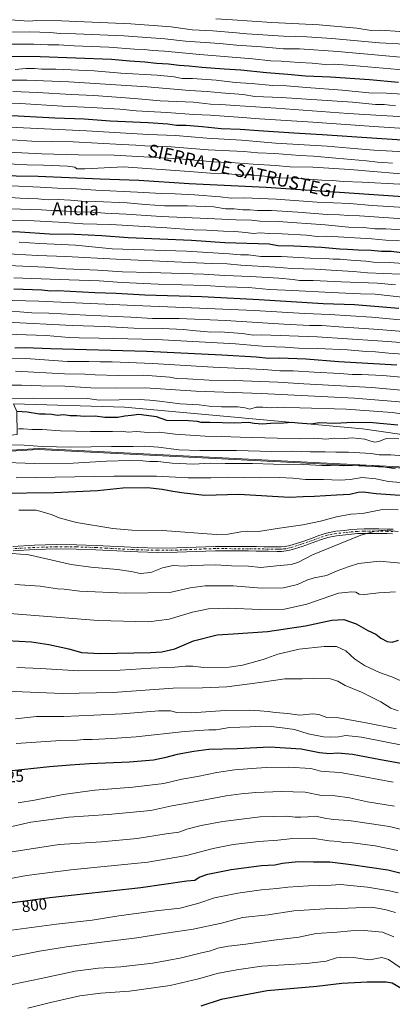
# Model space of a CAD drawing. Units: metres. Extents: x 590150 to 593584, y 4747530 to 4749889.
# Drawn here: x 590956 to 591189, y 4748385 to 4748999 of the extents above; entities that cross this region are included whole.
import ezdxf
from ezdxf.enums import TextEntityAlignment as Align

# ---------------------------------------------------------------- set-up
doc = ezdxf.new("R2010")
doc.units = ezdxf.units.M
doc.header["$MEASUREMENT"] = 0
doc.linetypes.add('DGN Style 4', pattern=[2.638475, 1.318413, -0.659207, 0.001648, -0.659207])
for name, color, linetype, lineweight in [('Comarca', 135, 'Continuous', 13), ('Comarca CxS', 21, 'Continuous', 0), ('Curva de nivel maestra', 30, 'Continuous', 30), ('Curva de nivel normal', 30, 'Continuous', 0), ('Entidad de ámbito territorial', 7, 'Continuous', 0), ('Entidad de ámbito territorial CxS', 92, 'Continuous', 0), ('Espacio natural protegido', 121, 'Continuous', 13), ('Espacio natural protegido CxS', 121, 'Continuous', 0), ('Municipio', 91, 'Continuous', 13), ('Municipio CxS', 4, 'Continuous', 0), ('Pastizal CxS', 92, 'Continuous', 0), ('Pista no pavimentada Cxs', 111, 'Continuous', 0), ('Pista no pavimentada eje', 91, 'DGN Style 4', 0), ('Rótulo de curva de nivel directora', 7, 'Continuous', 0), ('Texto cartográfico', 7, 'Continuous', 0)]:
    doc.layers.add(name, color=color, linetype=linetype, lineweight=lineweight)
doc.styles.add('Style-Arial', font='txt')

# ---------------------------------------------------------------- blocks, each defined once
blk = doc.blocks.new('*U5')
at = {"layer": 'Pastizal CxS', "color": 92, "linetype": 'Continuous', "lineweight": 0}
blk.add_polyline3d([(590439.2043, 4748661.1039, 875.9661), (590549.1207, 4748668.0559, 871.4579), (590696.2309, 4748703.4619, 879.2123), (590735.8113, 4748709.4615, 881.0638), (590789.4317, 4748718.2907, 884.6666), (590825.2509, 4748721.0607, 885.4894), (590851.6913, 4748735.5393, 891.8311), (590910.1805, 4748735.5387, 891.0673), (590954.5653, 4748739.8683, 894.502), (590954.5463, 4748754.1455, 901.9022), (590952.4149, 4748758.9419, 904.8061), (591021.5353, 4748756.9083, 904.4024), (591170.0075, 4748743.4091, 899.6061), (591311.7311, 4748723.1611, 895.3373)], dxfattribs=at)

msp = doc.modelspace()

# ---------------------------------------------------------------- linework, layer by layer
at = {"layer": 'Comarca', "color": 135, "linetype": 'Continuous', "lineweight": 13, "flags": 128}
msp.add_lwpolyline([(591577.6291, 4748694.6452), (591306.575, 4748713.369), (590967.696, 4748730.581), (590884.083, 4748725.6222)], dxfattribs=at)
msp.add_lwpolyline([(591577.6291, 4748694.6452), (591306.575, 4748713.369), (590967.696, 4748730.581), (590884.083, 4748725.6222)], dxfattribs=at)
at = {"layer": 'Comarca CxS', "color": 21, "linetype": 'Continuous', "lineweight": 0, "flags": 128}
for points in [[(592004.309, 4748527.403), (591823.147, 4748596.738), (591577.6291, 4748694.6452), (591306.575, 4748713.369), (590967.696, 4748730.581), (590884.0829, 4748725.6221), (590789.4412, 4748718.3082), (590735.818, 4748709.4772), (590696.2401, 4748703.4724), (590533.396, 4748675.786), (590396.3386, 4748654.4383), (590279.365, 4748636.605), (590206.207, 4748626.2942), (590166.4561, 4748617.2352), (590166.4499, 4748617.7072), (590159.8041, 4749123.6149), (590150.35, 4749843.3), (591316.3205, 4749858.8806), (592086.1105, 4749869.1672)], [(593583.89, 4747575.32), (591965.7687, 4747553.7143), (590180.74, 4747529.88), (590173.5197, 4748079.5201), (590166.4561, 4748617.2352), (590206.207, 4748626.2942), (590279.365, 4748636.605), (590396.3386, 4748654.4383), (590533.396, 4748675.786), (590696.2401, 4748703.4724), (590735.818, 4748709.4772), (590789.4412, 4748718.3082), (590884.0829, 4748725.6221), (590967.696, 4748730.581), (591306.575, 4748713.369), (591577.6291, 4748694.6452), (591823.147, 4748596.738), (592004.309, 4748527.403)]]:
    msp.add_lwpolyline(points, dxfattribs=at)
at = {"layer": 'Curva de nivel maestra', "color": 30, "linetype": 'Continuous', "lineweight": 30, "flags": 128}
for points, elevation in [([(590942.58, 4748975.7101), (590969.04, 4748975.5401), (591013.42, 4748973.9201), (591024.9, 4748972.7801), (591034.26, 4748972.2801), (591041.48, 4748971.3601), (591049.03, 4748970.9501), (591055.73, 4748970.1101), (591061.98, 4748969.8101), (591069.79, 4748968.9401), (591083.72, 4748967.8401), (591094.05, 4748967.2701), (591110.12, 4748965.5301), (591123.33, 4748964.6001), (591134.32, 4748963.5901), (591150, 4748962.8601), (591174.34, 4748961.2001), (591192.33, 4748959.5601)], 1050), ([(590947.63, 4748939.0401), (590978.2, 4748937.4201), (590996.45, 4748936.6601), (591012.54, 4748935.5401), (591036.38, 4748934.4001), (591048.69, 4748933.5001), (591053.96, 4748932.7401), (591059.96, 4748932.7501), (591069.96, 4748932.0201), (591081.89, 4748930.7501), (591093.67, 4748930.3601), (591105.18, 4748929.4101), (591127.06, 4748927.9301), (591144.74, 4748927.0201), (591175.74, 4748924.8901), (591220.02, 4748922.0401)], 1025), ([(590509.9, 4748903.6201), (590561.77, 4748904.9901), (590590.62, 4748905.5801), (590627.73, 4748906.0201), (590677.28, 4748905.8501), (590781.37, 4748904.2401), (590820.48, 4748903.4101), (590840.32, 4748903.7401), (590856.32, 4748903.6701), (590874.06, 4748903.9901), (590894.22, 4748903.6701), (590917.46, 4748902.7101), (590941.68, 4748902.2301), (590954.04, 4748901.2601), (590967.8, 4748901.0201), (591006.38, 4748899.2601), (591030.6, 4748898.4801), (591061.88, 4748896.4401), (591109.84, 4748894.0601), (591201.36, 4748887.9201)], 1000), ([(590911.33, 4748868.0001), (590956.4, 4748866.2401), (590974.83, 4748865.0201), (590990.45, 4748864.8301), (591007.54, 4748863.8801), (591023.78, 4748862.7101), (591063.41, 4748860.9901), (591084.07, 4748859.6601), (591111.74, 4748858.7401), (591117.22, 4748857.7701), (591127.17, 4748857.4801), (591144.39, 4748856.6801), (591155.92, 4748855.6601), (591160.66, 4748855.5501), (591167.29, 4748855.0801), (591175.29, 4748854.8601), (591181.74, 4748854.3001), (591187.74, 4748854.1701), (591194.41, 4748853.4701)], 975), ([(591192.57, 4748818.5601), (591164.94, 4748820.8101), (591145.42, 4748821.3201), (591105.58, 4748823.8801), (591069.74, 4748825.6901), (591034.15, 4748826.8601), (591016.42, 4748827.8301), (591003.04, 4748828.2601), (590987.61, 4748829.1601), (590979.94, 4748829.3701), (590975.73, 4748829.1701), (590970.08, 4748829.9001), (590952.61, 4748830.4701)], 950), ([(591191.34, 4748783.1101), (591155.29, 4748785.2101), (591134.61, 4748786.7701), (591118.29, 4748787.4201), (591111.41, 4748787.3401), (591103.74, 4748788.0901), (591082.24, 4748789.3601), (591035.39, 4748791.6601), (590975.47, 4748793.3601), (590959.74, 4748793.8401), (590953.26, 4748793.8201)], 925), ([(591191.9, 4748745.7801), (591176.46, 4748747.2601), (591163.87, 4748747.4601), (591152.62, 4748746.8601), (591142.96, 4748747.2401), (591137.95, 4748746.3801), (591129.93, 4748746.9601), (591125.74, 4748747.4101), (591120.74, 4748747.0001), (591112.74, 4748746.8201), (591107.41, 4748746.2401), (591102.41, 4748746.6701), (591098.9, 4748747.3301), (591090.39, 4748746.9501), (591074.84, 4748747.3601), (591069.47, 4748747.4101), (591067.01, 4748747.9201), (591061.41, 4748748.4601), (591047.9, 4748748.6101), (591041.47, 4748750.9201), (591030.56, 4748752.4501), (591025.79, 4748751.6801), (591021.74, 4748751.3001), (591017.36, 4748750.5801), (591009.25, 4748750.4801), (591003.18, 4748751.2501), (590996.44, 4748751.0901), (590991.86, 4748751.5401), (590987.78, 4748751.5301), (590983.69, 4748752.0901), (590979.63, 4748751.6701), (590976.21, 4748752.2701), (590972.21, 4748752.5101), (590968.49, 4748752.4901), (590960.82, 4748753.7801), (590954.62, 4748754.1801)], 900), ([(591196.26, 4748701.6101), (591178.45, 4748702.8601), (591170.41, 4748703.9201), (591167.16, 4748703.7901), (591162.09, 4748702.5301), (591153.83, 4748702.1201), (591140.02, 4748701.1601), (591132.95, 4748701.0401), (591124.34, 4748700.5701), (591092.91, 4748702.4701), (591071.7, 4748701.9201), (591058.67, 4748703.2901), (591051.77, 4748704.3401), (591045.03, 4748705.6701), (591035.89, 4748706.5501), (591020.57, 4748706.5101), (591004.7, 4748704.7601), (590977.79, 4748703.4301), (590943.3, 4748703.1101)], 875), ([(590948.28, 4748611.5601), (590963.64, 4748610.5501), (590974.4, 4748608.9701), (590986.84, 4748606.1701), (590994.76, 4748603.9801), (591006.32, 4748603.4001), (591037.87, 4748603.8801), (591044.94, 4748604.3801), (591052.86, 4748606.2601), (591064.69, 4748611.1701), (591079.36, 4748614.9601), (591089.23, 4748615.5201), (591110.7, 4748617.0401), (591134.4, 4748620.6801), (591150.75, 4748624.1001), (591158.32, 4748624.6001), (591166.03, 4748621.7601), (591173.3, 4748617.6201), (591178.23, 4748615.4001), (591181.34, 4748612.8901), (591185.36, 4748610.8201), (591188.47, 4748610.4101), (591192.5, 4748611.6001)], 850), ([(591207.97, 4748532.3601), (591181.1, 4748537.0201), (591163.77, 4748540.3001), (591154.59, 4748541.1701), (591149.41, 4748540.8901), (591143.07, 4748541.5101), (591131.74, 4748543.6801), (591112.09, 4748545.0001), (591091.74, 4748543.9401), (591074.07, 4748543.5401), (591064.74, 4748542.2701), (591054.46, 4748540.4801), (591046.5, 4748538.2401), (591039.69, 4748536.9201), (591024.64, 4748535.7001), (590999.73, 4748534.6101), (590987.64, 4748533.7001), (590974.8, 4748532.7001), (590945.63, 4748529.5301)], 825), ([(590914.6, 4748443.2001), (590975.01, 4748451.2601), (591031.78, 4748457.3601), (591060.37, 4748461.6101), (591065.44, 4748462.0801), (591068.04, 4748463.8701), (591073.49, 4748465.8001), (591088.12, 4748468.6901), (591106.95, 4748471.1601), (591115.22, 4748471.6801), (591120.08, 4748472.6201), (591129.82, 4748473.7401), (591139.48, 4748473.4401), (591149.65, 4748473.4901), (591162.86, 4748471.7401), (591185.75, 4748468.3901), (591199.97, 4748464.8701)], 800), ([(591226.64, 4748377.8201), (591205.91, 4748387.4801), (591190.86, 4748396.4401), (591188.42, 4748397.8001), (591184.75, 4748398.5001), (591172.91, 4748398.4801), (591157.14, 4748397.5601), (591141.39, 4748395.6501), (591110.5, 4748392.9801), (591081.77, 4748387.5301), (591069.07, 4748383.4501)], 775)]:
    msp.add_lwpolyline(points, dxfattribs=dict(at, elevation=elevation))
at = {"layer": 'Curva de nivel normal', "color": 30, "linetype": 'Continuous', "lineweight": 0, "flags": 128}
for points, elevation in [([(591196.05, 4748983.31), (591180.65, 4748984.17), (591150.78, 4748986.84), (591135.31, 4748987.87), (591120.8, 4748988.2), (591104.41, 4748989.35), (591097.74, 4748989.64), (591091.41, 4748990.43), (591076.74, 4748991.59), (591063.81, 4748992.26), (591050.7, 4748993.99), (591025.49, 4748995.9), (590982.19, 4748997.79), (590966.83, 4748998.09), (590961.85, 4748997.69), (590953.42, 4748998.26), (590911.72, 4748998.95)], 1065), ([(591193.17, 4748991.26), (591181.43, 4748991.98), (591175.37, 4748991.84), (591166.37, 4748993.19), (591142.91, 4748995.22), (591113.41, 4748996.8), (591088.91, 4748998.49), (591078.5, 4748999.08)], 1070), ([(591212.1, 4748973.59), (591154.49, 4748978.67), (591130.76, 4748980.28), (591120.75, 4748980.43), (591106.98, 4748981.61), (591091.5, 4748982.72), (591081.11, 4748983.67), (591059.54, 4748985.1), (591046.74, 4748986.62), (591021.16, 4748988.46), (590991.25, 4748989.77), (590981.62, 4748989.92), (590975.05, 4748990.5), (590962.57, 4748990.88), (590945.47, 4748990.8)], 1060), ([(591197.28, 4748967.1), (591163.66, 4748969.99), (591152.22, 4748970.7), (591146.76, 4748970.62), (591138.5, 4748971.5), (591130.41, 4748971.86), (591119.25, 4748972.7), (591112.81, 4748972.95), (591101.47, 4748974.15), (591068.61, 4748976.82), (591046.54, 4748978.9), (591039.04, 4748979.3), (591033.99, 4748979.97), (591027.75, 4748980.24), (591011.85, 4748981.44), (590990.12, 4748982.33), (590980.67, 4748982.89), (590973.71, 4748982.93), (590965.09, 4748983.2), (590940.37, 4748983.3)], 1055), ([(591204.71, 4748951.51), (591185, 4748952.65), (591173.94, 4748952.96), (591157.29, 4748954.66), (591135.02, 4748956.21), (591122.51, 4748957.2), (591113.99, 4748957.6), (591100.63, 4748958.79), (591090.52, 4748959.3), (591078.62, 4748960.83), (591064.06, 4748961.9), (591057.6, 4748961.92), (591052.62, 4748962.86), (591041.97, 4748963.88), (591019.24, 4748965.17), (591002.76, 4748966.56), (590978.79, 4748967.63), (590969.8, 4748967.62), (590965.51, 4748968.07), (590960.02, 4748968), (590953.47, 4748967.48)], 1045), ([(591190.56, 4748944.87), (591183.52, 4748945.59), (591178.1, 4748945.75), (591163.74, 4748947.02), (591119.19, 4748950.08), (591102.86, 4748950.68), (591095.52, 4748951.81), (591081.74, 4748952.9), (591073.16, 4748953.81), (591062.19, 4748954.47), (591035.66, 4748956.66), (590986.79, 4748959.77), (590960.73, 4748960.88), (590945, 4748960.89)], 1040), ([(591206.07, 4748937.28), (591161.12, 4748939.95), (591116.15, 4748943.36), (591090.41, 4748945), (591081.64, 4748945.68), (591075.27, 4748945.86), (591064.68, 4748947.03), (591043.75, 4748947.93), (591027.89, 4748949.4), (591002.39, 4748951.26), (590988.31, 4748951.85), (590967.42, 4748953.18), (590951.87, 4748953.67)], 1035), ([(590936.9, 4748946.78), (590956.58, 4748946.23), (590982.9, 4748944.58), (591001.08, 4748943.82), (591018.75, 4748942.65), (591028.92, 4748941.66), (591048.01, 4748940.57), (591064.85, 4748939.34), (591074.97, 4748938.95), (591092.41, 4748937.82), (591105.74, 4748936.69), (591139.07, 4748934.68), (591177.07, 4748931.94), (591218.69, 4748929.3)], 1030), ([(591203.54, 4748915.71), (591177.11, 4748917.09), (591167.06, 4748918.04), (591147.98, 4748919.58), (591115.62, 4748921.5), (591094.54, 4748923.37), (591072.87, 4748924.74), (591053.27, 4748926.27), (591036.6, 4748926.96), (590997.91, 4748929.24), (590949.92, 4748931.47)], 1020), ([(591188.67, 4748909.17), (591182.67, 4748909.56), (591179.22, 4748909.61), (591172.36, 4748910.63), (591153.41, 4748912.12), (591139.39, 4748913.49), (591130.98, 4748913.9), (591115.24, 4748915.1), (591104.7, 4748915.6), (591096.01, 4748916.32), (591073.83, 4748917.48), (591050.71, 4748919.18), (591034.32, 4748919.85), (591028.72, 4748920.37), (591019.9, 4748920.74), (590989.59, 4748922.34), (590963.76, 4748922.88), (590951.59, 4748923.65)], 1015), ([(591206.38, 4748901.29), (591162.15, 4748905.04), (591138.93, 4748906.48), (591124.63, 4748906.85), (591115.77, 4748907.66), (591101.81, 4748908.37), (591090.67, 4748909.25), (591077.36, 4748909.97), (591055.58, 4748911.7), (591015.18, 4748914.04), (590992.59, 4748914.32), (590969.96, 4748914.91), (590940.6, 4748916.38)], 1010), ([(591193.15, 4748895.92), (591169.76, 4748897.28), (591157.89, 4748897.68), (591151.35, 4748898.28), (591144.67, 4748898.48), (591128.52, 4748899.81), (591118.44, 4748900), (591111.59, 4748900.84), (591101.26, 4748901.58), (591093.99, 4748901.78), (591083.05, 4748902.61), (591075.13, 4748902.86), (591061.94, 4748903.98), (591020.88, 4748906.76), (590996.91, 4748905.45), (590993.68, 4748905.44), (590991.75, 4748905.63), (590990.61, 4748906.49), (590986.01, 4748907.22), (590971.03, 4748907.91), (590960.82, 4748908.02), (590936.41, 4748909.37)], 1005), ([(591199.59, 4748881.19), (591175.94, 4748882.73), (591162.11, 4748884), (591141.74, 4748884.7), (591116.06, 4748886.64), (591096.22, 4748887.36), (591088.12, 4748887.31), (591081.3, 4748888.1), (591065.18, 4748889.41), (591053.1, 4748890.01), (591044.74, 4748890.06), (591029.77, 4748891.01), (591003.72, 4748892.27), (590988.45, 4748893.26), (590979.73, 4748893.44), (590969.08, 4748894.18), (590950.92, 4748894.87)], 995), ([(591207.59, 4748873.48), (591168.07, 4748876.23), (591161.32, 4748876.34), (591155.58, 4748876.88), (591147.87, 4748877.1), (591129.69, 4748878.59), (591113.27, 4748879.47), (591104.41, 4748879.52), (591099.74, 4748879.95), (591095.41, 4748880), (591089.86, 4748880.52), (591084.57, 4748880.69), (591077.2, 4748881.77), (591060.85, 4748882.45), (591046.44, 4748882.49), (591034.41, 4748883.29), (591023.25, 4748884.43), (591003.47, 4748885.22), (590994.81, 4748885.32), (590987.98, 4748886.01), (590980.16, 4748886.4), (590973.98, 4748886.31), (590967.55, 4748886.84), (590956.24, 4748887.16), (590947.39, 4748887.79)], 990), ([(591194.74, 4748867.61), (591184.41, 4748868.13), (591177.69, 4748868.1), (591170.73, 4748868.97), (591161.17, 4748869.18), (591146.61, 4748870.59), (591117.41, 4748872.7), (591106.07, 4748873.01), (591100.74, 4748873.46), (591090.91, 4748873.69), (591073.45, 4748874.65), (591044.35, 4748875.9), (591022.7, 4748877.25), (591009.31, 4748877.86), (591001.56, 4748878.44), (590991.82, 4748878.7), (590985.4, 4748879.19), (590979.37, 4748879.31), (590969.75, 4748879.92), (590890.6, 4748882.41)], 985), ([(591193.08, 4748860.56), (591184.41, 4748861.04), (591175.74, 4748861.96), (591147.68, 4748863.6), (591141.77, 4748863.45), (591135.02, 4748864.1), (591119.84, 4748865.04), (591111.72, 4748865.23), (591106.21, 4748865.54), (591101.82, 4748865.16), (591097.25, 4748865.84), (591090.26, 4748866.53), (591083.31, 4748866.69), (591072.88, 4748867.29), (591064.74, 4748867.48), (591048.02, 4748868.79), (591013.08, 4748870.78), (590995.69, 4748871.24), (590984.34, 4748872.17), (590965.17, 4748873.21), (590944.08, 4748873.8)], 980), ([(591207.13, 4748845.66), (591186.74, 4748847.11), (591176.74, 4748847.4), (591172.07, 4748848.01), (591162.74, 4748848.57), (591156.07, 4748849.26), (591151.75, 4748849.25), (591147.1, 4748849.54), (591137.41, 4748849.8), (591119.41, 4748850.81), (591106.52, 4748850.95), (591098.86, 4748851.9), (591093.85, 4748851.89), (591086.8, 4748852.62), (591060.24, 4748854.28), (591013.8, 4748855.68), (590990.98, 4748857.96), (590968.76, 4748858.94), (590956, 4748859.76)], 970), ([(591193.39, 4748839.77), (591173.15, 4748840.79), (591164.41, 4748841.58), (591153.66, 4748842.11), (591140.41, 4748842.94), (591125.99, 4748843.33), (591115.42, 4748844.22), (591094.11, 4748845.54), (591085.48, 4748846.21), (591075.68, 4748846.43), (591048.15, 4748847.86), (591016.42, 4748849.16), (590984.96, 4748850.94), (590967.24, 4748851.43), (590937.96, 4748853.12)], 965), ([(591190.6, 4748833.16), (591179.27, 4748834.16), (591156.72, 4748835.04), (591139.3, 4748835.92), (591130.74, 4748835.86), (591126.74, 4748836.44), (591117.74, 4748837.32), (591100.07, 4748838.46), (591084.1, 4748839.04), (591070.85, 4748839.9), (591037.65, 4748840.96), (591020.4, 4748841.22), (591004.94, 4748842.42), (590984.91, 4748843.29), (590972.08, 4748844.29), (590948.97, 4748845.26)], 960), ([(591196.46, 4748825.4), (591177.8, 4748827.3), (591168.61, 4748827.6), (591150.37, 4748828.35), (591126.47, 4748829.77), (591112.02, 4748830.34), (591098.93, 4748831.49), (591084.3, 4748832.05), (591072.1, 4748832.75), (591042.55, 4748833.62), (591020.18, 4748834.75), (591005.75, 4748835.8), (590980.76, 4748836.55), (590952.64, 4748837.67)], 955), ([(591207.17, 4748810.06), (591175.58, 4748813.05), (591149.38, 4748814.77), (591134.07, 4748815.35), (591102.41, 4748817.14), (591058.64, 4748819.06), (591027.75, 4748820.28), (590968.12, 4748822.98), (590943.71, 4748823.61)], 945), ([(591233.5, 4748801.07), (591180.11, 4748805.44), (591155.24, 4748807.02), (591144.7, 4748807.82), (591136.95, 4748807.85), (591120.84, 4748808.69), (591084.51, 4748811.01), (591055.75, 4748812.12), (591039.08, 4748812.21), (591025.42, 4748813.1), (590997.42, 4748814.3), (590974.4, 4748815.59), (590963.83, 4748815.77), (590956.36, 4748816.39), (590946.63, 4748816.72)], 940), ([(591196.92, 4748797.13), (591179.56, 4748798.36), (591141.74, 4748800.86), (591107.04, 4748802.03), (591101.74, 4748801.88), (591095.16, 4748802.89), (591081.06, 4748803.84), (591075.3, 4748803.66), (591071.46, 4748804.19), (591066.1, 4748804.46), (591058.36, 4748805.35), (591045.04, 4748806), (591027.41, 4748806.21), (591009.03, 4748807.29), (590989.07, 4748807.96), (590948.11, 4748809.87)], 935), ([(591206.46, 4748789.22), (591186.39, 4748790.69), (591178.02, 4748791.43), (591172.34, 4748791.58), (591160.7, 4748792.6), (591142.04, 4748793.56), (591130.11, 4748793.66), (591121.54, 4748794.35), (591109.93, 4748794.85), (591090.87, 4748796.44), (591041.56, 4748799.15), (591005.75, 4748800.02), (590993.25, 4748800.08), (590987.08, 4748800.42), (590972.76, 4748801.54), (590941.42, 4748802.59)], 930), ([(591200.94, 4748774.95), (591182.57, 4748776.64), (591169.28, 4748777.32), (591163.46, 4748777.24), (591155.78, 4748777.9), (591139.82, 4748778.72), (591126.75, 4748779.59), (591118.45, 4748779.57), (591108.38, 4748780.35), (591076.79, 4748781.8), (591038.98, 4748784.18), (591013.81, 4748785.29), (591006.39, 4748785.28), (590999.33, 4748785.5), (590986.08, 4748785.45), (590960.08, 4748787.22), (590934.08, 4748787.51)], 920), ([(591249.08, 4748762.65), (591175.7, 4748769.26), (591133.35, 4748771.56), (591117.25, 4748772.54), (591090.16, 4748773.64), (591074.46, 4748773.75), (591060.85, 4748774.57), (591053.98, 4748774.84), (591049.89, 4748775.61), (591033.11, 4748776.92), (591017.63, 4748776.78), (591003.28, 4748777.01), (590996.88, 4748777.46), (590984.06, 4748777.68), (590953.66, 4748779.39)], 915), ([(591213.27, 4748758.5), (591164.94, 4748762.5), (591106.75, 4748765.46), (591066.08, 4748766.85), (591034.42, 4748768.93), (591015.95, 4748768.85), (591000.65, 4748769.04), (590984.47, 4748770.02), (590969.41, 4748770.3), (590957.34, 4748770.76), (590933.25, 4748770.67)], 910), ([(591202.82, 4748751.5), (591188.38, 4748753.62), (591159.74, 4748755.77), (591130.82, 4748756.55), (591120.74, 4748756.94), (591112.74, 4748756.43), (591107.74, 4748757.01), (591103.67, 4748756.86), (591099.62, 4748755.78), (591096.71, 4748756.54), (591092.16, 4748757.1), (591082.03, 4748757.16), (591074.31, 4748757.56), (591068.21, 4748758.33), (591056.3, 4748758.94), (591043.47, 4748760.75), (591037.4, 4748761.25), (591030.67, 4748761.65), (591005.72, 4748761.38), (590998.55, 4748762.44), (590964.82, 4748762.54), (590948.7, 4748762.29)], 905), ([(591192.54, 4748737.23), (591184.69, 4748737.31), (591180.07, 4748735.6), (591177.69, 4748735.05), (591175.19, 4748735.64), (591171.48, 4748737.05), (591167.39, 4748737.35), (591163.6, 4748737.75), (591158.86, 4748737.49), (591152.48, 4748737.55), (591147.16, 4748737.05), (591139.95, 4748737.53), (591131.12, 4748737.1), (591116.74, 4748737.6), (591093.62, 4748738.2), (591082.25, 4748738.73), (591071.95, 4748738.87), (591053.11, 4748740.08), (591043.08, 4748741.32), (591036.35, 4748741.24), (591028.96, 4748741.71), (591023.84, 4748741.28), (591019.77, 4748742.01), (591014.16, 4748741.83), (591000.44, 4748741.71), (590981.69, 4748742.27), (590970.18, 4748743.02), (590963.71, 4748743.03), (590958.5, 4748743.53), (590955.51, 4748743.52)], 895), ([(591195.41, 4748726.64), (591187.55, 4748727.3), (591180.41, 4748727.22), (591175.41, 4748728.04), (591161.19, 4748728.85), (591153.25, 4748728.82), (591146.73, 4748729.19), (591137.37, 4748729.18), (591126.1, 4748729.48), (591113.41, 4748729.4), (591091.42, 4748729.86), (591068.53, 4748729.83), (591055.39, 4748730.39), (591042.82, 4748732), (591034.08, 4748732.63), (591026.94, 4748732.44), (591013.52, 4748732.51), (590988.07, 4748731.97), (590970.24, 4748732.46), (590959.1, 4748733.3), (590943.06, 4748733.63)], 890), ([(591190.52, 4748718.42), (591182.82, 4748719.65), (591174.4, 4748720.82), (591167.17, 4748720.57), (591158.33, 4748720.38), (591149.94, 4748720.62), (591144.6, 4748720.6), (591133.41, 4748721.19), (591114.41, 4748721.31), (591101.41, 4748721.8), (591084.41, 4748721.72), (591075.07, 4748722.1), (591064.81, 4748721.46), (591051.36, 4748722.11), (591042.36, 4748723.09), (591037.24, 4748723.09), (591032.96, 4748723.56), (591024.75, 4748723.76), (591010.44, 4748723.34), (590989.51, 4748722.06), (590965.18, 4748721.74), (590942.34, 4748722.55)], 885), ([(591196.07, 4748709.79), (591186.22, 4748710.68), (591178.3, 4748712.34), (591169.76, 4748712.99), (591162.2, 4748711.77), (591156.08, 4748711.38), (591145.63, 4748711.78), (591134.44, 4748711.74), (591126.42, 4748712.59), (591117.92, 4748713.06), (591106.41, 4748712.83), (591085.61, 4748713.32), (591075.35, 4748712.92), (591061.27, 4748712.83), (591041.56, 4748713.91), (591014.89, 4748713.92), (590954.1, 4748712.78)], 880), ([(591192.18, 4748692.87), (591182.44, 4748693.04), (591169.89, 4748690.64), (591162.78, 4748690.17), (591153.74, 4748688.56), (591143.74, 4748685.8), (591132.77, 4748683.59), (591118.19, 4748681.58), (591105.14, 4748679.37), (591098.55, 4748679.62), (591094.15, 4748679.14), (591086.19, 4748677.73), (591078.63, 4748677.55), (591045.35, 4748680), (591026.1, 4748680.33), (591014.38, 4748681.27), (590991.56, 4748685.11), (590980.74, 4748687.97), (590976.51, 4748689.88), (590973.18, 4748690.93), (590966.5, 4748692.67), (590955.75, 4748692.62)], 870), ([(591192.25, 4748679.52), (591183.64, 4748680.28), (591177.73, 4748679.6), (591174.2, 4748678.55), (591168.88, 4748677.18), (591138.88, 4748664.79), (591130.02, 4748660.22), (591125.51, 4748658.82), (591116.3, 4748657.99), (591106.5, 4748656.97), (591098.78, 4748657.71), (591088.25, 4748658.1), (591078.22, 4748658.67), (591063.3, 4748658.2), (591058.72, 4748657.78), (591051.98, 4748658.17), (591045.16, 4748656.81), (591037.9, 4748653.89), (591031.29, 4748653.29), (591025.63, 4748654.52), (591017.3, 4748655.69), (591000.68, 4748657.08), (590988.32, 4748658.75), (590961.88, 4748664.94), (590941.03, 4748666.61)], 865), ([(591198.37, 4748659.27), (591180.49, 4748660.89), (591167.41, 4748659.57), (591161.07, 4748657.43), (591154.15, 4748654.92), (591147.53, 4748652.04), (591139.76, 4748650.56), (591135.22, 4748649.12), (591129.41, 4748646.29), (591120.71, 4748644.29), (591106.94, 4748644), (591089.38, 4748645.63), (591071.95, 4748645.6), (591062.49, 4748644.39), (591049.75, 4748641.36), (591022.12, 4748640.92), (590993.74, 4748642.31), (590983.9, 4748643.47), (590979.86, 4748643.75), (590969.02, 4748645.33), (590953.16, 4748646.46)], 860), ([(591190.53, 4748641.72), (591180.09, 4748641.11), (591171.14, 4748640.07), (591167.78, 4748640.31), (591165.89, 4748641.54), (591163.35, 4748641.78), (591155.01, 4748640.92), (591135.24, 4748634.1), (591121.41, 4748631.03), (591106.16, 4748630.72), (591086.36, 4748631.72), (591073.89, 4748631.16), (591064.01, 4748629.09), (591049.42, 4748624.76), (591036.6, 4748623.14), (591005.13, 4748623.93), (590947.32, 4748628.55)], 855), ([(591193.54, 4748586.45), (591188.16, 4748588.74), (591180.52, 4748591.43), (591171.17, 4748595.88), (591164.97, 4748600.09), (591159.61, 4748605.12), (591153.82, 4748607.66), (591146.05, 4748607.79), (591130.48, 4748605.99), (591117.07, 4748602.96), (591108.07, 4748599.68), (591095.21, 4748596.16), (591086.73, 4748594.87), (591070.92, 4748594.72), (591064.21, 4748595.46), (591059.58, 4748595.55), (591052.88, 4748594.8), (591038.24, 4748594.14), (591018.96, 4748592.86), (590992.89, 4748592.59), (590969.49, 4748594.02), (590954.43, 4748594.56)], 845), ([(591192.1, 4748567.53), (591187.55, 4748569.2), (591181.41, 4748573.3), (591169.42, 4748579.18), (591159.06, 4748583.4), (591154.53, 4748586.1), (591149.91, 4748587.48), (591139.56, 4748587.8), (591132.29, 4748587.53), (591121.62, 4748587.53), (591105.97, 4748585.27), (591085.38, 4748582.51), (591070.13, 4748581.93), (591051.91, 4748581.82), (591014.38, 4748579.11), (590982.91, 4748578.32), (590947.75, 4748579.95)], 840), ([(591191.06, 4748556.31), (591172.15, 4748560.19), (591155.01, 4748563.25), (591147.66, 4748563.48), (591142.74, 4748565.27), (591138.9, 4748565.72), (591130.9, 4748564.89), (591123.3, 4748565.89), (591115.55, 4748566.48), (591111.15, 4748567.1), (591105.9, 4748567.51), (591099.78, 4748568.12), (591084.42, 4748567.77), (591063.29, 4748566.3), (591054.15, 4748566.5), (591050.24, 4748567.65), (591043.04, 4748567.54), (591020.09, 4748565.66), (591002.35, 4748565), (590983.81, 4748564.03), (590972.76, 4748564.03), (590966.75, 4748564.15), (590953.68, 4748562.63)], 835), ([(591195.7, 4748546.06), (591169.32, 4748551.12), (591159.64, 4748552.16), (591155.02, 4748551.34), (591150.18, 4748551.25), (591145.57, 4748551.3), (591136.12, 4748553.17), (591127.57, 4748556.02), (591121.51, 4748556.75), (591112.92, 4748557.83), (591106.51, 4748558.08), (591099.83, 4748557.66), (591087.07, 4748557.14), (591078.74, 4748555.84), (591074.07, 4748555.74), (591059.08, 4748554.76), (591028.92, 4748551.44), (591013.7, 4748550.43), (591001.38, 4748549.67), (590995.94, 4748549.74), (590992.37, 4748549.33), (590981.94, 4748549.08), (590954.07, 4748547.23)], 830), ([(591188.98, 4748523.22), (591171.17, 4748526.41), (591156.03, 4748529.21), (591149.45, 4748529.48), (591144.07, 4748530.09), (591137.74, 4748531.58), (591123.87, 4748532.53), (591109.91, 4748532.32), (591100.87, 4748531.59), (591090.07, 4748530.88), (591079.2, 4748529.25), (591067.17, 4748526.72), (591057.25, 4748524.94), (591046.01, 4748522.39), (591026.75, 4748519.94), (591003.09, 4748518.12), (590983.43, 4748515.42), (590965.54, 4748512.01), (590955.24, 4748510.3)], 820), ([(591189.91, 4748508.12), (591173.04, 4748510.94), (591161.82, 4748513.39), (591152.93, 4748514.51), (591144.35, 4748514.92), (591134.26, 4748516.8), (591119.34, 4748517.32), (591103.39, 4748516.72), (591094.34, 4748515.78), (591084.99, 4748514.56), (591061.8, 4748510.23), (591050.98, 4748508.31), (591037.94, 4748505.52), (591011.42, 4748502.91), (590986.9, 4748501.32), (590963.09, 4748498.14), (590951.29, 4748495.56)], 815), ([(590947.32, 4748479.06), (590980.75, 4748484.33), (591007.28, 4748485.85), (591029.55, 4748488.1), (591047.46, 4748490.95), (591055.43, 4748492.02), (591060.5, 4748493.81), (591069.36, 4748496.16), (591082.78, 4748498.65), (591106.07, 4748501.52), (591122.74, 4748501.89), (591128, 4748501.41), (591131.45, 4748501.24), (591135.78, 4748501.46), (591140.64, 4748501.83), (591146.4, 4748500.64), (591151.69, 4748499.93), (591161.34, 4748499.26), (591186.85, 4748495.43), (591200.22, 4748492.14)], 810), ([(590949.42, 4748462.88), (590960.42, 4748464.96), (590988.08, 4748468.5), (591036.08, 4748473.3), (591060.21, 4748477.49), (591076.94, 4748481.87), (591089.33, 4748484.26), (591105.23, 4748486.08), (591117.2, 4748486.95), (591126.57, 4748488.05), (591138.49, 4748488.16), (591149.25, 4748486.58), (591155.13, 4748486.05), (591157.95, 4748485.61), (591163.65, 4748485.22), (591177.75, 4748483.39), (591192.02, 4748480.54)], 805), ([(590938.51, 4748429.13), (590979.11, 4748434.59), (591001.42, 4748437.19), (591018.08, 4748439.86), (591041.17, 4748442.84), (591056.22, 4748444.63), (591067.95, 4748447.72), (591077.68, 4748451.04), (591092.24, 4748454.01), (591099.49, 4748454.91), (591107.06, 4748456.01), (591116.49, 4748456.76), (591123.41, 4748457.62), (591136.26, 4748458.51), (591150.49, 4748458.91), (591156.3, 4748459.35), (591162.42, 4748458.61), (591172.99, 4748457.69), (591186.78, 4748455.44), (591192.19, 4748454.08)], 795), ([(591190.61, 4748441.86), (591183.84, 4748443.79), (591175.74, 4748445.25), (591160.88, 4748444.52), (591146.63, 4748444.25), (591127.21, 4748442.97), (591111.07, 4748440.5), (591095.07, 4748438.83), (591082.07, 4748435.24), (591064.41, 4748431.46), (591047.45, 4748428.98), (591029.23, 4748426.07), (591007.43, 4748423.45), (590985.49, 4748420.5), (590968.66, 4748417.68), (590946.52, 4748413.44)], 790), ([(590945.51, 4748395.76), (590969.51, 4748400.76), (590990.85, 4748405.38), (591005.46, 4748407.16), (591019.34, 4748407.94), (591039.17, 4748410.27), (591057.18, 4748413.62), (591068.82, 4748416.55), (591075.22, 4748417.88), (591079.73, 4748419.57), (591086.33, 4748420.95), (591097.3, 4748422.13), (591114.66, 4748424.67), (591130.3, 4748426.5), (591141.04, 4748428.74), (591154.12, 4748429.63), (591162.7, 4748430.51), (591170.95, 4748430.74), (591182.49, 4748429.63), (591189.47, 4748426.72)], 785), ([(590961.25, 4748382.16), (590975.33, 4748385.72), (590993.71, 4748389.88), (591006.86, 4748391.58), (591024.64, 4748392.88), (591050.14, 4748396.38), (591067.71, 4748400.42), (591080.2, 4748404.05), (591092.86, 4748406.34), (591107.29, 4748408.32), (591135.12, 4748410.04), (591147.23, 4748411.56), (591153.68, 4748413.63), (591159.22, 4748414.1), (591164.25, 4748413.89), (591174.41, 4748412.33), (591182, 4748413.83), (591186.24, 4748412.6), (591194.07, 4748407.23), (591211.07, 4748397.22), (591229.5, 4748388.51), (591251.76, 4748381.17)], 780)]:
    msp.add_lwpolyline(points, dxfattribs=dict(at, elevation=elevation))
at = {"layer": 'Entidad de ámbito territorial', "color": 7, "linetype": 'Continuous', "lineweight": 0, "flags": 128}
msp.add_lwpolyline([(591577.6291, 4748694.6452), (591306.575, 4748713.369), (590967.696, 4748730.581), (590884.083, 4748725.6222)], dxfattribs=at)
at = {"layer": 'Entidad de ámbito territorial CxS', "color": 92, "linetype": 'Continuous', "lineweight": 0, "flags": 128}
msp.add_lwpolyline([(590173.5197, 4748079.5201), (590166.4561, 4748617.2352), (590206.207, 4748626.2942), (590279.365, 4748636.605), (590396.3386, 4748654.4383), (590533.396, 4748675.786), (590696.2401, 4748703.4724), (590735.818, 4748709.4772), (590789.4412, 4748718.3082), (590884.0829, 4748725.6221), (590967.696, 4748730.581), (591306.575, 4748713.369), (591577.6291, 4748694.6452), (591823.147, 4748596.738), (592004.309, 4748527.403)], dxfattribs=at)
at = {"layer": 'Espacio natural protegido', "color": 121, "linetype": 'Continuous', "lineweight": 13, "flags": 128}
for points in [[(592085.9919, 4748498.7523), (592004.9224, 4748528.0161), (591823.7597, 4748597.3513), (591578.2425, 4748695.2579), (591307.1877, 4748713.9822), (590968.3088, 4748731.194), (590884.6957, 4748726.2348), (590790.0535, 4748718.9206), (590736.4303, 4748710.0901), (590696.8521, 4748704.0855), (590534.0085, 4748676.3991), (590396.951, 4748655.0514), (590279.9776, 4748637.2185), (590206.8203, 4748626.9072), (590166.4499, 4748617.7072)], [(591577.6291, 4748694.6452), (591306.5756, 4748713.3712), (590967.6968, 4748730.5832), (590884.083, 4748725.6222)]]:
    msp.add_lwpolyline(points, dxfattribs=at)
at = {"layer": 'Espacio natural protegido CxS', "color": 121, "linetype": 'Continuous', "lineweight": 0, "flags": 128}
for points in [[(592004.9224, 4748528.0161), (591823.7597, 4748597.3513), (591578.2425, 4748695.2579), (591307.1877, 4748713.9822), (590968.3088, 4748731.194), (590884.6957, 4748726.2348), (590790.0535, 4748718.9206), (590736.4303, 4748710.0901), (590696.8521, 4748704.0855), (590534.0085, 4748676.3991), (590396.951, 4748655.0514), (590279.9776, 4748637.2185), (590206.8203, 4748626.9072), (590166.4499, 4748617.7072), (590159.8041, 4749123.6149), (590150.35, 4749843.3), (591316.3205, 4749858.8806), (592086.1105, 4749869.1672)], [(591306.5756, 4748713.3712), (590967.6968, 4748730.5832), (590884.0829, 4748725.6221), (590789.4412, 4748718.3082), (590735.818, 4748709.4772), (590696.2401, 4748703.4724), (590533.3965, 4748675.7881), (590396.3386, 4748654.4383), (590279.3666, 4748636.6067), (590206.207, 4748626.2942), (590166.4561, 4748617.2352), (590166.4499, 4748617.7072), (590159.8041, 4749123.6149)]]:
    msp.add_lwpolyline(points, dxfattribs=at)
at = {"layer": 'Municipio', "color": 91, "linetype": 'Continuous', "lineweight": 13, "flags": 128}
msp.add_lwpolyline([(591577.6291, 4748694.6452), (591306.575, 4748713.369), (590967.696, 4748730.581), (590884.083, 4748725.6222)], dxfattribs=at)
msp.add_lwpolyline([(591577.6291, 4748694.6452), (591306.575, 4748713.369), (590967.696, 4748730.581), (590884.083, 4748725.6222)], dxfattribs=at)
at = {"layer": 'Municipio CxS', "color": 4, "linetype": 'Continuous', "lineweight": 0, "flags": 128}
for points in [[(591306.575, 4748713.369), (590967.696, 4748730.581), (590884.0829, 4748725.6221), (590789.4412, 4748718.3082), (590735.818, 4748709.4772), (590696.2401, 4748703.4724), (590533.396, 4748675.786), (590396.3386, 4748654.4383), (590279.365, 4748636.605), (590206.207, 4748626.2942), (590166.4561, 4748617.2352), (590166.4499, 4748617.7072), (590159.8041, 4749123.6149)], [(593583.89, 4747575.32), (591965.7687, 4747553.7143), (590180.74, 4747529.88), (590173.5197, 4748079.5201), (590166.4561, 4748617.2352), (590206.207, 4748626.2942), (590279.365, 4748636.605), (590396.3386, 4748654.4383), (590533.396, 4748675.786), (590696.2401, 4748703.4724), (590735.818, 4748709.4772), (590789.4412, 4748718.3082), (590884.0829, 4748725.6221), (590967.696, 4748730.581), (591306.575, 4748713.369), (591577.6291, 4748694.6452), (591823.147, 4748596.738), (592004.309, 4748527.403)]]:
    msp.add_lwpolyline(points, dxfattribs=at)
at = {"layer": 'Pastizal CxS', "color": 92, "linetype": 'Continuous', "lineweight": 0}
for points in [[(591311.7311, 4748723.1611, 895.3373), (591170.0075, 4748743.4091, 899.6061), (591021.5353, 4748756.9083, 904.4024), (590952.4149, 4748758.9419, 904.8061)], [(590952.4149, 4748758.9419, 904.8061), (591021.5353, 4748756.9083, 904.4024), (591170.0075, 4748743.4091, 899.6061), (591311.7311, 4748723.1611, 895.3373), (591425.3347, 4748709.6623, 899.8062), (591509.6939, 4748695.0391, 901.5645), (591595.1777, 4748672.5423, 900.2028), (591640.1693, 4748670.2923, 907.3054), (591823.1391, 4748596.7189, 899.7849), (592004.2977, 4748527.3871, 908.3991), (592085.6575, 4748498.0171, 912.715), (592124.2705, 4748468.0693, 904.263), (592134.7019, 4748441.2431, 891.9231), (592140.4457, 4748418.2077, 883.1273), (592218.3593, 4748385.2951, 869.5966), (592232.9711, 4748379.6039, 866.6869)]]:
    msp.add_polyline3d(points, dxfattribs=at)
at = {"layer": 'Pista no pavimentada Cxs', "color": 111, "linetype": 'Continuous', "lineweight": 0}
for points in [[(590951.9001, 4748670.0601, 866.3876), (590965.5401, 4748670.8301, 866.9259), (590979.2301, 4748671.2801, 867.986), (590991.5401, 4748671.1901, 868.814), (591003.8301, 4748670.7701, 868.8325), (591016.9401, 4748670.0401, 868.7083), (591029.9801, 4748669.3601, 868.3343), (591042.1301, 4748669.1101, 867.8073), (591054.2701, 4748669.1701, 868.0232), (591066.1901, 4748669.7101, 868.4585), (591078.2301, 4748670.1301, 868.9008), (591088.5901, 4748670.0601, 868.7304), (591098.8901, 4748670.0001, 868.5047), (591103.8001, 4748670.0201, 868.4437), (591108.6501, 4748669.9201, 868.331), (591111.4501, 4748669.8801, 868.267), (591114.2601, 4748669.8601, 868.2212), (591116.8001, 4748669.8401, 868.1879), (591119.2301, 4748669.8501, 868.1209), (591121.9801, 4748670.0901, 868.0623), (591124.7001, 4748670.7201, 868.0817), (591131.4801, 4748672.8501, 868.1917), (591138.2501, 4748675.1301, 868.1513), (591142.7701, 4748676.8401, 868.0595), (591147.5701, 4748678.4801, 868.2116), (591153.3401, 4748679.5301, 868.2645), (591158.9701, 4748680.1401, 867.5323), (591162.7801, 4748680.6101, 867.3689), (591166.7101, 4748680.9301, 867.64), (591170.8901, 4748680.9901, 867.6515), (591174.9801, 4748680.9901, 867.2637), (591180.1401, 4748680.9801, 866.6585), (591185.3301, 4748680.9301, 866.2665), (591188.9901, 4748680.8201, 866.217)], [(590951.9001, 4748670.0601, 866.3876), (590965.5401, 4748670.8301, 866.9259), (590979.2301, 4748671.2801, 867.986), (590991.5401, 4748671.1901, 868.814), (591003.8301, 4748670.7701, 868.8325), (591016.9401, 4748670.0401, 868.7083), (591029.9801, 4748669.3601, 868.3343), (591042.1301, 4748669.1101, 867.8073), (591054.2701, 4748669.1701, 868.0232), (591066.1901, 4748669.7101, 868.4585), (591078.2301, 4748670.1301, 868.9008), (591088.5901, 4748670.0601, 868.7304), (591098.8901, 4748670.0001, 868.5047), (591103.8001, 4748670.0201, 868.4437), (591108.6501, 4748669.9201, 868.331), (591111.4501, 4748669.8801, 868.267), (591114.2601, 4748669.8601, 868.2212), (591116.8001, 4748669.8401, 868.1879), (591119.2301, 4748669.8501, 868.1209), (591121.9801, 4748670.0901, 868.0623), (591124.7001, 4748670.7201, 868.0817), (591131.4801, 4748672.8501, 868.1917), (591138.2501, 4748675.1301, 868.1513), (591142.7701, 4748676.8401, 868.0595), (591147.5701, 4748678.4801, 868.2116), (591153.3401, 4748679.5301, 868.2645), (591158.9701, 4748680.1401, 867.5323), (591162.7801, 4748680.6101, 867.3689), (591166.7101, 4748680.9301, 867.64), (591170.8901, 4748680.9901, 867.6515), (591174.9801, 4748680.9901, 867.2637), (591180.1401, 4748680.9801, 866.6585), (591185.3301, 4748680.9301, 866.2665), (591188.9901, 4748680.8201, 866.217)], [(591188.7301, 4748678.0101, 865.3062), (591185.2801, 4748678.1101, 865.3308), (591180.1201, 4748678.1601, 865.4982), (591174.9701, 4748678.1701, 865.7794), (591170.9101, 4748678.1701, 866.0275), (591166.8501, 4748678.1101, 866.2203), (591163.0701, 4748677.8001, 866.3266), (591159.2901, 4748677.3401, 866.5589), (591153.7501, 4748676.7401, 867.2461), (591148.2901, 4748675.7401, 867.4656), (591143.7201, 4748674.1901, 867.4376), (591139.2001, 4748672.4801, 867.4757), (591132.3501, 4748670.1701, 867.6675), (591125.4401, 4748668.0001, 867.621), (591122.4201, 4748667.3001, 867.608), (591119.3601, 4748667.0401, 867.6719), (591116.8001, 4748667.0201, 867.729), (591111.4201, 4748667.0601, 867.72), (591108.6101, 4748667.1001, 867.7841), (591103.7401, 4748667.2001, 867.9668), (591098.8801, 4748667.2901, 868.054), (591088.5701, 4748667.3601, 868.0544), (591078.2701, 4748667.4201, 868.2175), (591066.3001, 4748667.0101, 867.8688), (591054.3301, 4748666.4601, 867.448), (591042.1101, 4748666.4001, 867.5462), (591029.8901, 4748666.6601, 867.8302), (591016.7901, 4748667.3401, 868.2546), (591003.7101, 4748668.0601, 868.4043), (590991.4801, 4748668.4801, 868.3667), (590979.2601, 4748668.5801, 867.3787), (590965.6601, 4748668.1301, 866.275), (590952.0601, 4748667.3601, 865.8376)], [(591188.7301, 4748678.0101, 865.3062), (591185.2801, 4748678.1101, 865.3308), (591180.1201, 4748678.1601, 865.4982), (591174.9701, 4748678.1701, 865.7794), (591170.9101, 4748678.1701, 866.0275), (591166.8501, 4748678.1101, 866.2203), (591163.0701, 4748677.8001, 866.3266), (591159.2901, 4748677.3401, 866.5589), (591153.7501, 4748676.7401, 867.2461), (591148.2901, 4748675.7401, 867.4656), (591143.7201, 4748674.1901, 867.4376), (591139.2001, 4748672.4801, 867.4757), (591132.3501, 4748670.1701, 867.6675), (591125.4401, 4748668.0001, 867.621), (591122.4201, 4748667.3001, 867.608), (591119.3601, 4748667.0401, 867.6719), (591116.8001, 4748667.0201, 867.729), (591111.4201, 4748667.0601, 867.72), (591108.6101, 4748667.1001, 867.7841), (591103.7401, 4748667.2001, 867.9668), (591098.8801, 4748667.2901, 868.054), (591088.5701, 4748667.3601, 868.0544), (591078.2701, 4748667.4201, 868.2175), (591066.3001, 4748667.0101, 867.8688), (591054.3301, 4748666.4601, 867.448), (591042.1101, 4748666.4001, 867.5462), (591029.8901, 4748666.6601, 867.8302), (591016.7901, 4748667.3401, 868.2546), (591003.7101, 4748668.0601, 868.4043), (590991.4801, 4748668.4801, 868.3667), (590979.2601, 4748668.5801, 867.3787), (590965.6601, 4748668.1301, 866.275), (590952.0601, 4748667.3601, 865.8376)]]:
    msp.add_polyline3d(points, dxfattribs=at)
at = {"layer": 'Pista no pavimentada eje', "color": 91, "linetype": 'DGN Style 4', "lineweight": 0}
msp.add_polyline3d([(591188.8601, 4748679.4151, 865.7591), (591185.3051, 4748679.5201, 865.7992), (591180.1301, 4748679.5701, 866.0786), (591174.9751, 4748679.5801, 866.5218), (591170.9001, 4748679.5801, 866.8397), (591166.7801, 4748679.5201, 866.9336), (591162.9251, 4748679.2051, 866.8548), (591161.0201, 4748678.9701, 866.9262), (591159.1301, 4748678.7401, 867.0327), (591153.5451, 4748678.1351, 867.6818), (591150.8151, 4748677.6351, 867.7438), (591147.9301, 4748677.1101, 867.7531), (591145.5301, 4748676.2901, 867.7515), (591143.2451, 4748675.5151, 867.746), (591138.7251, 4748673.8051, 867.8127), (591131.9151, 4748671.5101, 867.9238), (591125.0701, 4748669.3601, 867.8523), (591122.2001, 4748668.6951, 867.8368), (591120.6701, 4748668.5651, 867.8692), (591119.2951, 4748668.4451, 867.8976), (591118.0151, 4748668.4351, 867.94), (591116.8001, 4748668.4301, 867.9568), (591111.4351, 4748668.4701, 867.9853), (591108.6301, 4748668.5101, 868.0494), (591106.1951, 4748668.5601, 868.1211), (591098.8851, 4748668.6451, 868.2794), (591093.7301, 4748668.6801, 868.2709), (591083.4301, 4748668.7401, 868.5442), (591078.2501, 4748668.7751, 868.5597), (591072.2301, 4748668.5651, 868.3422), (591066.2451, 4748668.3601, 868.1588), (591060.2851, 4748668.0901, 867.9758), (591054.3001, 4748667.8151, 867.692), (591042.1201, 4748667.7551, 867.5066), (591036.0101, 4748667.8851, 867.7431), (591029.9351, 4748668.0101, 868.0435), (591016.8651, 4748668.6901, 868.4831), (591010.3251, 4748669.0501, 868.5155), (591003.7701, 4748669.4151, 868.6183), (590991.5101, 4748669.8351, 868.5907), (590985.4001, 4748669.8851, 868.1614), (590979.2451, 4748669.9301, 867.6823), (590965.6001, 4748669.4801, 866.6004), (590951.9801, 4748668.7101, 866.1142)], dxfattribs=at)

# ---------------------------------------------------------------- block references
at = {"layer": 'Pastizal CxS', "color": 92, "linetype": 'Continuous', "lineweight": 0}
msp.add_blockref('*U5', (0, 0), dxfattribs=at)

# ---------------------------------------------------------------- texts
at = {"layer": 'Rótulo de curva de nivel directora', "color": 7, "linetype": 'Continuous', "lineweight": 0, "style": 'Style-Arial'}
for s, rotation, p in [('825', 4.8458101, (590950.8721, 4748526.4367)), ('800', 7.5997032, (590965.381, 4748446.4201))]:
    msp.add_text(s, height=7, rotation=rotation, dxfattribs=at).set_placement(p, align=Align.MIDDLE_CENTER)
at = {"layer": 'Texto cartográfico', "color": 7, "linetype": 'Continuous', "lineweight": 0, "style": 'Style-Arial'}
msp.add_text('SIERRA DE SATRUSTEGI', height=8, rotation=347.3723581, dxfattribs=at).set_placement((591095.0167, 4748904.1469), align=Align.MIDDLE_CENTER)
msp.add_text('Andia', height=8, dxfattribs=at).set_placement((590990.9487, 4748880.6402), align=Align.MIDDLE_CENTER)

doc.saveas('drawing.dxf')
